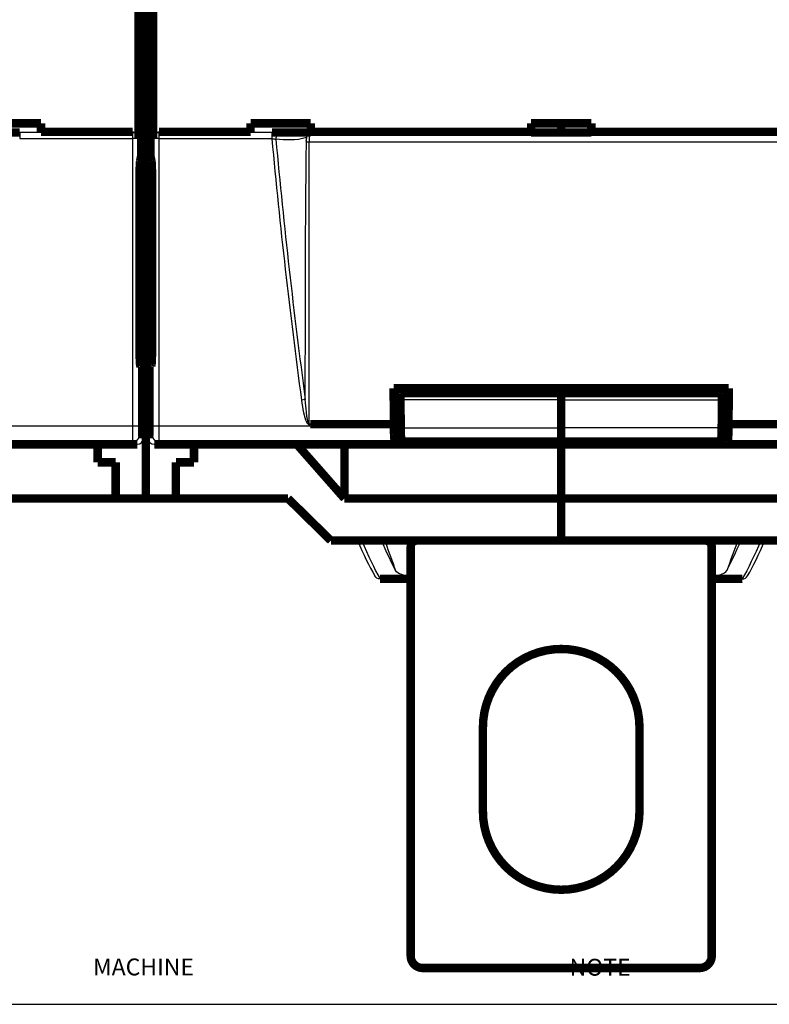
# Model space of a CAD drawing. Extents: x 10 to 593, y 7 to 405.
# Drawn here: x 319 to 381, y 15 to 97 of the extents above; entities that cross this region are included whole.
import ezdxf

# ---------------------------------------------------------------- set-up
doc = ezdxf.new("R2010")
doc.units = 0
doc.header["$MEASUREMENT"] = 0
doc.layers.get('0').update_dxf_attribs({"linetype": 'CONTINUOUS'})
doc.layers.add('1', color=7, linetype='CONTINUOUS')
doc.layers.add('3', color=7, linetype='CONTINUOUS')
doc.styles.get("Standard").update_dxf_attribs({"font": 'monotxt.shx'})
doc.dimstyles.new('DSTYLE1', dxfattribs={"dimtxt": 3, "dimasz": 3, "dimexe": 3, "dimexo": 0, "dimgap": 2, "dimtad": 1, "dimdec": 1, "dimrnd": 0.1, "dimzin": 3, "dimtxsty": 'STANDARD', "dimcen": 0.09, "dimazin": 3, "dimtp": 1, "dimtm": 1, "dimtfac": 1, "dimtdec": 4, "dimtofl": 0, "dimtmove": 0, "dimatfit": 3, "dimtolj": 1, "dimtzin": 0})

# ---------------------------------------------------------------- blocks, each defined once
blk = doc.blocks.new('A2_SHEET')
at = {"layer": '1', "color": 2, "linetype": 'CONTINUOUS'}
blk.add_line((10, 15.2), (583.00563, 15.2), dxfattribs=at)
blk = doc.blocks.new('_AH1')
at = {"color": 0, "linetype": 'CONTINUOUS'}
for p, q in [((-1, 0.166667), (0, 0)), ((-1, 0.166667), (-1, -0.166667)), ((0, 0), (-1, -0.166667)), ((0, 0), (-1, 0))]:
    blk.add_line(p, q, dxfattribs=at)
blk = doc.blocks.new('*D2')
at = {"layer": '3', "color": 1, "linetype": 'CONTINUOUS'}
for p, q in [((70.324086, 68.793184), (70.324086, 250.78369)), ((405.32409, 142.43502), (405.32409, 250.78369)), ((70.324086, 247.78369), (237.82409, 247.78369)), ((405.32409, 247.78369), (237.82409, 247.78369))]:
    blk.add_line(p, q, dxfattribs=at)
at = {"layer": '3', "color": 1, "xscale": 3, "yscale": 3, "zscale": 3, "rotation": 180}
blk.add_blockref('_AH1', (70.324086, 247.78369), dxfattribs=at)
at = {"layer": '3', "color": 1, "xscale": 3, "yscale": 3, "zscale": 3}
blk.add_blockref('_AH1', (405.32409, 247.78369), dxfattribs=at)
at = {"layer": '3', "color": 1, "linetype": 'CONTINUOUS'}
blk.add_text('335,0', height=3, rotation=360, dxfattribs=at).set_placement((230.32409, 249.78469))
blk = doc.blocks.new('TITL_TEXT')
at = {"layer": '1', "color": 2, "linetype": 'CONTINUOUS'}
for tag, p, height in [('NAME', (30.279021, 52.10194), 1.4), ('RAWMATERIAL', (104.35243, 51.960066), 1.4), ('WEIGHT', (164.31118, 51.969809), 1.4), ('TOLERANCES', (21.979557, 49.009199), 1.2), ('CONCERNING', (75.427577, 48.977242), 1.2), ('DESCRIPTION', (127.02504, 48.977526), 1.2), ('SCALE', (22.008212, 41.947167), 1.2), ('DEPARTMENT', (75.549331, 41.854656), 1.2), ('PAPERSIZE', (175.74005, 35.642858), 1.2), ('DISTRIBUTION', (152.23913, 35.494431), 1.2), ('DATE', (75.484735, 29.146017), 1.2), ('DRAWINGNO', (127.38227, 26.248866), 1.2), ('REV.', (192.01752, 26.242492), 1.2), ('WORKINGORDER', (-167.04262, 17.416293), 1.4), ('WORK', (-135.66534, 17.533852), 1.4), ('TOOL', (-90.283768, 17.511327), 1.4), ('MACHINE', (-57.559495, 17.543489), 1.4), ('NOTE', (-17.979079, 17.518527), 1.4), ('TCITEMNUMBER', (22.04048, 12.763116), 1.2), ('SUPERSEDEDBY', (126.98039, 13.098592), 1.2)]:
    blk.add_attdef(tag, p, '', height=height, dxfattribs=at)

msp = doc.modelspace()

# ---------------------------------------------------------------- linework, layer by layer
at = {"layer": '3', "color": 3, "linetype": 'CONTINUOUS'}
for p, q in [((318.85104, 87.607487), (318.85104, 87.110226)), ((328.20822, 87.607487), (318.85104, 87.607487)), ((328.22751, 87.665533), (328.20822, 87.607487)), ((328.20822, 87.607487), (328.20822, 87.110226)), ((330.43995, 87.607487), (330.42066, 87.665533)), ((330.43995, 87.110226), (330.43995, 87.607487)), ((339.79715, 87.607487), (330.43995, 87.607487)), ((339.79715, 87.607487), (339.79715, 87.110226)), ((318.85104, 87.110226), (328.20822, 87.110226)), ((328.70792, 87.110226), (328.20822, 87.110226)), ((328.20822, 87.110226), (328.20822, 63.209482)), ((328.72599, 87.164612), (328.70792, 87.110226)), ((328.70792, 87.110226), (328.70792, 63.209482)), ((329.94025, 87.110226), (329.92218, 87.164612)), ((330.43995, 87.110226), (329.94025, 87.110226)), ((329.94025, 63.209482), (329.94025, 87.110226)), ((330.43995, 63.209482), (330.43995, 87.110226)), ((330.43995, 87.110226), (339.79715, 87.110226)), ((342.89467, 87.367939), (342.89467, 86.832361)), ((342.57319, 65.432223), (342.2518, 65.388866)), ((363.82409, 65.408133), (350.4773, 65.408133)), ((363.82409, 65.408133), (377.17087, 65.408133)), ((328.20822, 63.209482), (308.71847, 63.209482)), ((328.70792, 63.209482), (328.20822, 63.209482)), ((330.43995, 63.209482), (329.94025, 63.209482)), ((349.92972, 63.209482), (330.43995, 63.209482)), ((350.49618, 63.080586), (363.82409, 63.080586)), ((377.152, 63.080586), (363.82409, 63.080586)), ((397.20822, 63.209482), (377.71847, 63.209482)), ((328.73537, 62.409604), (329.12409, 62.215304)), ((329.52409, 62.215304), (329.9128, 62.409604)), ((308.62915, 61.90968), (328.23567, 61.90968)), ((328.23567, 61.90968), (328.62409, 61.715533)), ((330.02409, 61.715533), (330.4125, 61.90968)), ((330.4125, 61.90968), (350.01903, 61.90968)), ((377.62915, 61.90968), (397.23567, 61.90968))]:
    msp.add_line(p, q, dxfattribs=at)
at = {"layer": '3', "color": 40, "linetype": 'CONTINUOUS', "const_width": 0.7}
for points in [[(329.32409, 68.793184), (329.32409, 194.83782)], [(328.94948, 85.715533), (328.94948, 177.71553)], [(329.69869, 177.71553), (329.69869, 85.715533)], [(328.72599, 100.26645), (328.72599, 87.164612)], [(329.92218, 87.164612), (329.92218, 100.26645)], [(320.62409, 88.376832), (315.62409, 88.376832)], [(320.62409, 87.665533), (320.62409, 88.376832)], [(343.02409, 88.376832), (338.02409, 88.376832)], [(338.02409, 88.376832), (338.02409, 87.665533)], [(343.02409, 87.665533), (343.02409, 88.376832)], [(361.32409, 88.376832), (361.32409, 87.665533)], [(366.32409, 88.376832), (361.32409, 88.376832)], [(363.82409, 87.612944), (363.82409, 88.376782)], [(366.32409, 87.665533), (366.32409, 88.376832)], [(315.62409, 87.61298), (318.85102, 87.61298)], [(320.62409, 87.61298), (320.62409, 87.665533)], [(320.62409, 87.665533), (328.22751, 87.665533)], [(330.42066, 87.665533), (338.02409, 87.665533)], [(338.02409, 87.665533), (338.02409, 87.61298)], [(339.79714, 87.61298), (343.02409, 87.61298)], [(343.02409, 87.61298), (343.02409, 87.665533)], [(343.02409, 87.665533), (361.32409, 87.665533)], [(361.32409, 87.665533), (361.32409, 87.61298)], [(361.32409, 87.61298), (366.32409, 87.61298)], [(366.32409, 87.61298), (366.32409, 87.665533)], [(366.32409, 87.665533), (384.62409, 87.665533)], [(328.85552, 85.265253), (328.94948, 85.715533)], [(329.69869, 85.715533), (329.79265, 85.265253)], [(328.79721, 70.258488), (328.79721, 83.292682)], [(329.85097, 83.292682), (329.85097, 70.258488)], [(329.32409, 68.793184), (328.81951, 68.793184)], [(329.32409, 68.443976), (328.83767, 68.443976)], [(329.32409, 68.443976), (329.32409, 68.793184)], [(329.82866, 68.793184), (329.32409, 68.793184)], [(329.32409, 63.315533), (329.32409, 68.443976)], [(329.32409, 68.443976), (329.8105, 68.443976)], [(329.12409, 68.129702), (328.86583, 68.258792)], [(329.12409, 62.215304), (329.12409, 68.129702)], [(329.78235, 68.258792), (329.52409, 68.129702)], [(329.52409, 68.129702), (329.52409, 62.215304)], [(377.74247, 66.370061), (349.90572, 66.370061)], [(350.51204, 65.96474), (363.82409, 65.96474)], [(350.59858, 65.96474), (350.59858, 66.370061)], [(363.82409, 66.370063), (363.82409, 65.96474)], [(363.82409, 65.96474), (363.82409, 65.96479)], [(377.13613, 65.96474), (363.82409, 65.96474)], [(363.82409, 65.96474), (363.82409, 65.408133)], [(377.04959, 65.96474), (377.04959, 66.370061)], [(377.13614, 65.96474), (377.13613, 65.96474)], [(363.82409, 65.408133), (363.82409, 63.080586)], [(350.49297, 63.470061), (350.03461, 63.470061)], [(377.1552, 63.470061), (377.61358, 63.470061)], [(329.12408, 63.315533), (329.32409, 63.315533)], [(329.32409, 57.215533), (329.32409, 63.315533)], [(329.32409, 63.315533), (329.52409, 63.315533)], [(342.9766, 63.382199), (349.92972, 63.382199)], [(349.92972, 63.382199), (349.92972, 63.209482)], [(363.82409, 63.080586), (363.82409, 61.933129)], [(377.71847, 63.209482), (377.71847, 63.382199)], [(377.71847, 63.382199), (384.67159, 63.382199)], [(350.01903, 61.90968), (350.52409, 61.783607)], [(350.52409, 62.287063), (350.52409, 61.783607)], [(350.58487, 61.933129), (363.82409, 61.933129)], [(351.07409, 61.811011), (350.58487, 61.933129)], [(351.07409, 61.811011), (358.32409, 61.811011)], [(359.32409, 61.919942), (363.82409, 61.919942)], [(377.0633, 61.933129), (363.82409, 61.933129)], [(363.82409, 61.933129), (363.82409, 61.919942)], [(368.32409, 61.919942), (363.82409, 61.919942)], [(376.57409, 61.811011), (369.32409, 61.811011)], [(376.57409, 61.811011), (377.0633, 61.933129)], [(377.12409, 62.287266), (377.12409, 61.783607)], [(377.12409, 61.783607), (377.62915, 61.90968)], [(261.02409, 61.715533), (328.62409, 61.715533)], [(325.32409, 60.215533), (325.32409, 61.715533)], [(330.02409, 61.715533), (397.62409, 61.715533)], [(333.32409, 61.715533), (333.32409, 60.215533)], [(345.82409, 57.215533), (341.8683, 61.715533)], [(345.82409, 61.715533), (345.82409, 57.215533)], [(350.52409, 61.783607), (377.12409, 61.783607)], [(363.82409, 61.715533), (363.82409, 57.215533)], [(326.82409, 60.215533), (325.32409, 60.215533)], [(326.82409, 57.215533), (326.82409, 60.215533)], [(331.82409, 60.215533), (331.82409, 57.215533)], [(333.32409, 60.215533), (331.82409, 60.215533)], [(326.82409, 57.215533), (317.51473, 57.215533)], [(329.32409, 57.215533), (326.82409, 57.215533)], [(331.82409, 57.215533), (329.32409, 57.215533)], [(341.13345, 57.215533), (331.82409, 57.215533)], [(341.13345, 57.215533), (344.69895, 53.715533)], [(363.82409, 57.215533), (345.82409, 57.215533)], [(381.82409, 57.215533), (363.82409, 57.215533)], [(363.82409, 57.215533), (363.82409, 53.715533)], [(344.69895, 53.715533), (363.82409, 53.715533)], [(363.82409, 53.715533), (382.94922, 53.715533)], [(351.32409, 53.215533), (351.32409, 19.215533)], [(376.32409, 19.215533), (376.32409, 53.215533)], [(348.78535, 50.533748), (351.32409, 50.533748)], [(378.86282, 50.533748), (376.32409, 50.533748)], [(357.32409, 31.215533), (357.32409, 38.215533)], [(370.32409, 38.215533), (370.32409, 31.215533)], [(375.32409, 18.215533), (352.32409, 18.215533)]]:
    msp.add_lwpolyline(points, dxfattribs=at)
at = {"layer": '3', "color": 3, "linetype": 'CONTINUOUS'}
for points in [[(328.70797, 87.110203), (328.70733, 87.133855, 0.012832988), (328.70549, 87.15782, 0.012182426), (328.70242, 87.182124, 0.011995398), (328.69812, 87.206663, 0.012494633), (328.69245, 87.231328, 0.012725926), (328.68546, 87.256018, 0.01287366), (328.67705, 87.280633, 0.012966771), (328.66728, 87.305066, 0.013164812), (328.65607, 87.329191, 0.013265265), (328.6435, 87.352907, 0.01340029), (328.62954, 87.376078, 0.013463053), (328.61427, 87.398612, 0.013551601), (328.59768, 87.420367, 0.013596597), (328.5799, 87.44127, 0.013657815), (328.56093, 87.461181, 0.013640217), (328.54093, 87.48005, 0.013569923), (328.51993, 87.497747, 0.013636541), (328.49806, 87.514252, 0.013795125), (328.47537, 87.529451, 0.013438876), (328.45214, 87.543345, 0.012624105), (328.4285, 87.55584, 0.013574751), (328.40406, 87.566999, 0.015597289), (328.37876, 87.576763, 0.012272023), (328.35478, 87.585087, 0.005342003), (328.33294, 87.591887, 0.016054779), (328.30519, 87.597679, 0.026856723), (328.26307, 87.602887, 0.013762157), (328.20827, 87.607473, 0.007566512)], [(330.4399, 87.607473), (330.41614, 87.606838, 0.012712028), (330.39206, 87.605015, 0.012068977), (330.36764, 87.601964, 0.011886117), (330.34298, 87.597679, 0.012384333), (330.3182, 87.592046, 0.012618604), (330.29339, 87.585087, 0.012771134), (330.26866, 87.576723, 0.012871027), (330.24412, 87.566999, 0.013076058), (330.21988, 87.55585, 0.013185842), (330.19605, 87.543345, 0.01333074), (330.17277, 87.529448, 0.013405289), (330.15013, 87.514252, 0.013505895), (330.12827, 87.497749, 0.013564388), (330.10727, 87.48005, 0.013639059), (330.08726, 87.461178, 0.01363593), (330.06831, 87.44127, 0.013579456), (330.05053, 87.420379, 0.013660463), (330.03395, 87.398612, 0.013833111), (330.01868, 87.37603, 0.013489425), (330.00472, 87.352907, 0.012682678), (329.99217, 87.329381, 0.013649318), (329.98096, 87.305066, 0.015696443), (329.97115, 87.279885, 0.012360002), (329.96278, 87.256018, 0.005382531), (329.95595, 87.234279, 0.016182311), (329.95014, 87.206663, 0.02709284), (329.9449, 87.164745, 0.013890022), (329.9403, 87.110203, 0.007637916)], [(340.44751, 87.58265), (340.43236, 87.580224, 0.019067343), (340.41702, 87.576612, 0.017699279), (340.40146, 87.57177, 0.016938864), (340.38576, 87.565702, 0.01706524), (340.36998, 87.558307, 0.01671337), (340.35419, 87.549614, 0.016227391), (340.33844, 87.539555, 0.015618925), (340.3228, 87.52818, 0.015147731), (340.30736, 87.515437, 0.014534529), (340.29218, 87.501401, 0.014000887), (340.27733, 87.486044, 0.01339014), (340.26288, 87.469465, 0.012865355), (340.24892, 87.451665, 0.012314507), (340.23549, 87.432757, 0.011844309), (340.22268, 87.41277, 0.011331061), (340.21052, 87.391842, 0.010845917), (340.19909, 87.370032, 0.010500144), (340.18841, 87.347443, 0.010276032), (340.17854, 87.324141, 0.009699186), (340.16949, 87.300394, 0.008877626), (340.16132, 87.27634, 0.009328004), (340.15399, 87.251591, 0.010488736), (340.14752, 87.226071, 0.008087487), (340.14198, 87.20194, 0.003473177), (340.13743, 87.180009, 0.010422219), (340.13344, 87.152305, 0.017185918), (340.12966, 87.110447, 0.008753626), (340.12612, 87.056099, 0.004810981)], [(342.89464, 87.367957), (342.8796, 87.365925, 0.005681), (342.8646, 87.363559, 0.005557481), (342.84962, 87.360846, 0.005657854), (342.83473, 87.357792, 0.006107062), (342.82003, 87.354376, 0.006497137), (342.80557, 87.350612, 0.006889752), (342.79143, 87.346489, 0.007330699), (342.77766, 87.342024, 0.007888108), (342.76437, 87.337212, 0.008499677), (342.75159, 87.332077, 0.00921141), (342.73943, 87.326622, 0.010023928), (342.72791, 87.320876, 0.010958708), (342.71714, 87.314849, 0.012061248), (342.70713, 87.308575, 0.013315922), (342.69797, 87.30207, 0.014755392), (342.68966, 87.295373, 0.0162781), (342.68228, 87.288507, 0.018272978), (342.67581, 87.281501, 0.020601416), (342.67033, 87.27438, 0.022422788), (342.66577, 87.267214, 0.023190717), (342.66217, 87.260048, 0.027309881), (342.65957, 87.252771, 0.034131003), (342.65801, 87.245369, 0.028570125), (342.65712, 87.238422, 0.012662231), (342.65681, 87.232152, 0.038700268), (342.65822, 87.224393, 0.063236549), (342.66265, 87.212875, 0.029658807), (342.66982, 87.198046, 0.01535533)], [(328.73532, 62.409635), (328.73476, 62.385819, -0.012790164), (328.733, 62.361686, -0.012143617), (328.73, 62.337211, -0.011961387), (328.72575, 62.312498, -0.0124666), (328.72015, 62.287656, -0.012704716), (328.71321, 62.262789, -0.01285973), (328.70485, 62.237998, -0.012960841), (328.69512, 62.213391, -0.013167537), (328.68396, 62.189095, -0.013277114), (328.67142, 62.165212, -0.013421531), (328.65748, 62.14188, -0.013493921), (328.64222, 62.119193, -0.013592048), (328.62564, 62.097292, -0.013646614), (328.60786, 62.076254, -0.013716969), (328.58889, 62.056218, -0.01370812), (328.56887, 62.037235, -0.013645397), (328.54786, 62.019438, -0.013719875), (328.52597, 62.002847, -0.013885842), (328.50325, 61.987575, -0.013533572), (328.47998, 61.973622, -0.01271789), (328.45631, 61.961082, -0.013678647), (328.43184, 61.949893, -0.015718782), (328.4065, 61.940114, -0.012371693), (328.38247, 61.931785, -0.005389704), (328.36059, 61.924989, -0.016182609), (328.3328, 61.919226, -0.027066845), (328.29061, 61.914095, -0.013869526), (328.23572, 61.90963, -0.00762549)], [(330.41255, 61.90963), (330.38874, 61.910201, -0.012803573), (330.36462, 61.911969, -0.012156215), (330.34015, 61.914975, -0.011973546), (330.31545, 61.919226, -0.012478898), (330.29062, 61.924837, -0.012716709), (330.26577, 61.931785, -0.012871212), (330.24099, 61.940152, -0.012971591), (330.21639, 61.949893, -0.013177529), (330.19211, 61.961072, -0.013286085), (330.16824, 61.973621, -0.013429417), (330.14492, 61.987578, -0.013500506), (330.12224, 62.002847, -0.013597298), (330.10036, 62.019437, -0.013650364), (330.07933, 62.037235, -0.013719223), (330.05931, 62.056221, -0.01370876), (330.04034, 62.076254, -0.013644493), (330.02255, 62.09728, -0.013717363), (330.00597, 62.119193, -0.013881758), (329.99071, 62.141929, -0.013528077), (329.97676, 62.165212, -0.012711486), (329.96423, 62.188904, -0.013670464), (329.95305, 62.213391, -0.01570787), (329.94328, 62.238751, -0.01236199), (329.93496, 62.262789, -0.005385227), (329.92817, 62.284685, -0.016168527), (329.92242, 62.312498, -0.027040739), (329.9173, 62.354711, -0.013855376), (329.91284, 62.409635, -0.007617585)]]:
    msp.add_lwpolyline(points, format="xyb", dxfattribs=at)
at = {"layer": '3', "color": 40, "linetype": 'CONTINUOUS', "const_width": 0.7}
for points in [[(328.79723, 83.292634), (328.79731, 83.39106, -0.00043814), (328.79757, 83.489687, -0.000434109), (328.798, 83.588585, -0.00043488), (328.7986, 83.687342, -0.000448022), (328.79938, 83.785456, -0.00046065), (328.80033, 83.882589, -0.000472646), (328.80145, 83.978339, -0.000487845), (328.80274, 84.072399, -0.000506307), (328.8042, 84.164323, -0.000528666), (328.80581, 84.253869, -0.00055282), (328.80757, 84.34061, -0.00058305), (328.80946, 84.424376, -0.000615351), (328.81149, 84.504766, -0.00065702), (328.81364, 84.581695, -0.000701715), (328.81591, 84.654807, -0.000757376), (328.81826, 84.724092, -0.000813941), (328.82071, 84.789248, -0.000897623), (328.82323, 84.850371, -0.000997671), (328.82582, 84.90723, -0.001091467), (328.82845, 84.959882, -0.001149203), (328.83111, 85.008117, -0.001399387), (328.83384, 85.052488, -0.001862679), (328.83665, 85.092992, -0.001776411), (328.83931, 85.128505, -0.00090215), (328.84172, 85.158483, -0.00289474), (328.84478, 85.188625, -0.007097555), (328.84943, 85.224561, -0.005694284), (328.85549, 85.2653, -0.004110546)], [(329.79268, 85.2653), (329.79531, 85.251235, -0.010560517), (329.79798, 85.233829, -0.006781032), (329.80067, 85.212968, -0.004883445), (329.80339, 85.188625, -0.003937109), (329.80612, 85.160461, -0.003139632), (329.80886, 85.128505, -0.002580051), (329.8116, 85.092491, -0.002137062), (329.81433, 85.052488, -0.001835633), (329.81704, 85.008245, -0.001574363), (329.81972, 84.959882, -0.00138607), (329.82235, 84.907197, -0.001217849), (329.82494, 84.850371, -0.001094178), (329.82746, 84.789259, -0.000981867), (329.82991, 84.724092, -0.000898585), (329.83227, 84.654792, -0.000817263), (329.83453, 84.581695, -0.000752943), (329.83668, 84.504817, -0.0007025), (329.83871, 84.424376, -0.000670609), (329.8406, 84.340411, -0.000610943), (329.84236, 84.253869, -0.000543794), (329.84397, 84.165107, -0.000566853), (329.84543, 84.072399, -0.000637186), (329.84672, 83.975244, -0.000467672), (329.84784, 83.882589, -0.000173476), (329.84877, 83.797669, -0.000618961), (329.84957, 83.687342, -0.00100817), (329.8503, 83.516668, -0.000487316), (329.85094, 83.292634, -0.000257388)], [(328.86582, 68.258837), (328.86215, 68.263428, -0.15914111), (328.85845, 68.273701, -0.044737129), (328.85474, 68.289875, -0.019452362), (328.85103, 68.311823, -0.011282468), (328.84733, 68.339898, -0.007155484), (328.84367, 68.373847, -0.004999292), (328.84006, 68.413858, -0.00365546), (328.83653, 68.459572, -0.002840504), (328.83308, 68.511072, -0.002254398), (328.82973, 68.567904, -0.00185492), (328.82651, 68.630022, -0.001548434), (328.82341, 68.696895, -0.001325015), (328.82047, 68.768362, -0.001147524), (328.81768, 68.843856, -0.001011213), (328.81506, 68.923121, -0.000897874), (328.81262, 69.005539, -0.000804395), (328.81036, 69.090768, -0.000735218), (328.80828, 69.17836, -0.000681643), (328.80639, 69.267977, -0.000617221), (328.80469, 69.358625, -0.000545355), (328.80318, 69.449743, -0.000550394), (328.80185, 69.542751, -0.000592244), (328.8007, 69.637902, -0.000450574), (328.79973, 69.72744, -0.00020267), (328.79895, 69.808449, -0.00055105), (328.79829, 69.909805, -0.000874255), (328.79772, 70.061806, -0.000444077), (328.79723, 70.258453, -0.000247004)], [(329.85094, 70.258453), (329.85088, 70.173775, -0.000408042), (329.85069, 70.087442, -0.000381271), (329.85035, 69.999348, -0.000377597), (329.84987, 69.909805, -0.000403014), (329.84924, 69.819059, -0.000420001), (329.84844, 69.72744, -0.000436983), (329.84747, 69.635214, -0.000454652), (329.84632, 69.542751, -0.000480702), (329.845, 69.450424, -0.000506666), (329.84348, 69.358625, -0.00053998), (329.84178, 69.267804, -0.000575594), (329.83989, 69.17836, -0.000620418), (329.83781, 69.090812, -0.000671546), (329.83555, 69.005539, -0.000735378), (329.83311, 68.923109, -0.000807674), (329.83049, 68.843856, -0.000892935), (329.8277, 68.768368, -0.001011128), (329.82476, 68.696895, -0.001170843), (329.82166, 68.630006, -0.001321366), (329.81844, 68.567904, -0.001444564), (329.81512, 68.511132, -0.001871774), (329.81164, 68.459572, -0.002732818), (329.80799, 68.413621, -0.002773539), (329.8045, 68.373847, -0.001319912), (329.8013, 68.340834, -0.005286322), (329.79714, 68.311823, -0.01792041), (329.79074, 68.284395, -0.022454001), (329.78235, 68.258837, -0.022618065)], [(349.90576, 66.370063), (349.90654, 66.270358, 0.00000304), (349.90732, 66.17066, 0.000003041), (349.90811, 66.070969, 0.000003041), (349.90889, 65.971287, 0.000003041), (349.90968, 65.871612, 0.000003041), (349.91046, 65.771944, 0.000003041), (349.91125, 65.672284, 0.000003041), (349.91204, 65.572631, 0.00000304), (349.91283, 65.472986, 0.00000304), (349.91362, 65.373348, 0.000003041), (349.91441, 65.273718, 0.00000304), (349.9152, 65.174096, 0.000003039), (349.916, 65.074485, 0.000003041), (349.91679, 64.974874, 0.000003046), (349.91759, 64.875261, 0.000003038), (349.91839, 64.775682, 0.00000302), (349.91918, 64.676149, 0.000003046), (349.91998, 64.576521, 0.000003107), (349.92079, 64.47675, 0.000003019), (349.92159, 64.377389, 0.000002819), (349.92238, 64.27863, 0.000003111), (349.9232, 64.178288, 0.000003708), (349.92403, 64.075612, 0.000002815), (349.92481, 63.979218, 0.000000968), (349.92552, 63.892076, 0.00000397), (349.92643, 63.780178, 0.00000683), (349.92783, 63.607852, 0.000003341), (349.92967, 63.382189, 0.000001771)], [(350.4773, 65.408148), (350.47715, 65.43184, -0.000925094), (350.47708, 65.456116, -0.000856355), (350.47709, 65.481012, -0.000839597), (350.4772, 65.506421, -0.000889245), (350.4774, 65.532263, -0.000919475), (350.47769, 65.558422, -0.000949409), (350.4781, 65.584809, -0.000980913), (350.47861, 65.611295, -0.00103058), (350.47924, 65.637752, -0.001080313), (350.47997, 65.664046, -0.001145063), (350.48083, 65.690026, -0.001215682), (350.48179, 65.715558, -0.001304704), (350.48288, 65.740471, -0.001408573), (350.48407, 65.764642, -0.001537024), (350.48536, 65.787892, -0.001687067), (350.48676, 65.81012, -0.001862306), (350.48825, 65.831147, -0.002108607), (350.48983, 65.850908, -0.002434917), (350.4915, 65.869238, -0.00276156), (350.49322, 65.8861, -0.003037082), (350.49499, 65.90135, -0.003923266), (350.49684, 65.915032, -0.005680864), (350.49878, 65.927048, -0.005892804), (350.50062, 65.937323, -0.00305688), (350.50231, 65.945737, -0.011201278), (350.50447, 65.952885, -0.037740132), (350.50776, 65.95925, -0.047194271), (350.51205, 65.96479, -0.045659734)], [(377.1709, 65.408148), (377.17105, 65.43184, 0.000924567), (377.17111, 65.456116, 0.000855869), (377.1711, 65.481012, 0.000839121), (377.171, 65.506422, 0.000888741), (377.1708, 65.532264, 0.000918955), (377.1705, 65.558423, 0.000948872), (377.17009, 65.58481, 0.000980358), (377.16958, 65.611296, 0.001029998), (377.16895, 65.637753, 0.001079704), (377.16821, 65.664047, 0.001144417), (377.16736, 65.690027, 0.001214998), (377.16639, 65.715559, 0.00130397), (377.16531, 65.740472, 0.001407782), (377.16412, 65.764643, 0.001536162), (377.16282, 65.787893, 0.001686122), (377.16143, 65.810121, 0.001861265), (377.15993, 65.831148, 0.00210743), (377.15835, 65.850909, 0.002433562), (377.15669, 65.869239, 0.002760029), (377.15497, 65.886101, 0.003035404), (377.1532, 65.90135, 0.003921111), (377.15134, 65.915032, 0.00567777), (377.14941, 65.927049, 0.005889638), (377.14757, 65.937323, 0.003055253), (377.14588, 65.945737, 0.011195413), (377.14372, 65.952885, 0.037722147), (377.14043, 65.95925, 0.047178197), (377.13614, 65.96479, 0.045652397)], [(377.71852, 63.382189), (377.71934, 63.481675, 0.000002965), (377.72015, 63.581168, 0.000002964), (377.72096, 63.680669, 0.000002964), (377.72177, 63.780178, 0.000002964), (377.72258, 63.879694, 0.000002964), (377.72339, 63.979218, 0.000002965), (377.72419, 64.078749, 0.000002965), (377.725, 64.178288, 0.000002964), (377.7258, 64.277835, 0.000002965), (377.7266, 64.377389, 0.000002965), (377.72741, 64.476952, 0.000002965), (377.72821, 64.576521, 0.000002963), (377.72901, 64.676094, 0.000002965), (377.72981, 64.775682, 0.000002971), (377.7306, 64.875287, 0.000002963), (377.7314, 64.974874, 0.000002945), (377.7322, 65.07443, 0.000002971), (377.73299, 65.174096, 0.000003031), (377.73378, 65.273921, 0.000002945), (377.73458, 65.373348, 0.00000275), (377.73536, 65.472189, 0.000003035), (377.73616, 65.572631, 0.000003618), (377.73697, 65.675428, 0.000002746), (377.73773, 65.771944, 0.000000942), (377.73842, 65.859203, 0.000003874), (377.7393, 65.971287, 0.000006666), (377.74066, 66.143942, 0.000003259), (377.74243, 66.370063, 0.000001727)], [(350.49614, 63.080565), (350.49551, 63.158164, -0.000002088), (350.49487, 63.235762, -0.000002088), (350.49423, 63.31336, -0.000002088), (350.4936, 63.390956, -0.000002088), (350.49296, 63.468552, -0.000002088), (350.49233, 63.546147, -0.000002088), (350.49169, 63.62374, -0.000002088), (350.49106, 63.701333, -0.000002087), (350.49043, 63.778925, -0.000002087), (350.4898, 63.856517, -0.000002088), (350.48917, 63.934108, -0.000002087), (350.48853, 64.011696, -0.000002086), (350.48791, 64.089282, -0.000002087), (350.48728, 64.166872, -0.000002091), (350.48665, 64.244469, -0.000002085), (350.48602, 64.322045, -0.000002073), (350.48539, 64.39959, -0.00000209), (350.48477, 64.477213, -0.000002133), (350.48414, 64.554953, -0.000002072), (350.48351, 64.632378, -0.000001935), (350.4829, 64.70934, -0.000002135), (350.48227, 64.78754, -0.000002545), (350.48162, 64.867565, -0.000001932), (350.48102, 64.942697, -0.000000664), (350.48048, 65.010621, -0.000002724), (350.47978, 65.097851, -0.000004686), (350.4787, 65.232204, -0.000002291), (350.4773, 65.408148, -0.000001214)], [(377.15195, 63.080565), (377.15259, 63.158164, 0.0000025), (377.15324, 63.235763, 0.0000025), (377.15388, 63.313361, 0.0000025), (377.15452, 63.390958, 0.0000025), (377.15516, 63.468554, 0.0000025), (377.1558, 63.546149, 0.0000025), (377.15643, 63.623743, 0.0000025), (377.15707, 63.701336, 0.000002499), (377.15771, 63.778928, 0.000002499), (377.15834, 63.85652, 0.0000025), (377.15898, 63.934111, 0.000002499), (377.15961, 64.011699, 0.000002498), (377.16025, 64.089285, 0.000002499), (377.16088, 64.166876, 0.000002503), (377.16151, 64.244472, 0.000002497), (377.16214, 64.322048, 0.000002482), (377.16277, 64.399593, 0.000002503), (377.1634, 64.477217, 0.000002554), (377.16403, 64.554956, 0.000002481), (377.16466, 64.632381, 0.000002317), (377.16528, 64.709342, 0.000002556), (377.16591, 64.787542, 0.000003047), (377.16656, 64.867568, 0.000002313), (377.16716, 64.942699, 0.000000795), (377.16771, 65.010622, 0.000003262), (377.16841, 65.097853, 0.000005611), (377.16949, 65.232204, 0.000002744), (377.1709, 65.408148, 0.000001454)], [(349.92967, 63.209441), (349.9298, 63.140993, 0.000958009), (349.93019, 63.072153, 0.000937166), (349.93084, 63.002858, 0.000936958), (349.93176, 62.933453, 0.000977571), (349.93295, 62.864341, 0.001013347), (349.93441, 62.795824, 0.00104803), (349.93615, 62.728238, 0.001090595), (349.93815, 62.661868, 0.00114489), (349.94041, 62.597097, 0.001209013), (349.94292, 62.53416, 0.001281487), (349.94568, 62.473431, 0.001371175), (349.94865, 62.415081, 0.001471613), (349.95183, 62.359465, 0.001600581), (349.9552, 62.306679, 0.001745336), (349.95874, 62.257033, 0.001929107), (349.96244, 62.210546, 0.002128269), (349.96626, 62.167476, 0.002419335), (349.97019, 62.127758, 0.002780326), (349.97422, 62.091585, 0.003169246), (349.97831, 62.058848, 0.00348734), (349.98241, 62.029689, 0.004463506), (349.98661, 62.003843, 0.006329275), (349.99091, 61.981362, 0.006597992), (349.99496, 61.962319, 0.003632238), (349.99862, 61.946845, 0.012125342), (350.00322, 61.933496, 0.037776841), (350.01011, 61.921044, 0.042545219), (350.01904, 61.90963, 0.038396044)], [(350.5849, 61.933136), (350.58125, 61.935063, -0.12297691), (350.57754, 61.939246, -0.065468538), (350.57376, 61.945758, -0.037045076), (350.56994, 61.954634, -0.024446521), (350.56607, 61.966126, -0.01647021), (350.56218, 61.980226, -0.011898203), (350.55827, 61.997131, -0.008848243), (350.55435, 62.016805, -0.006976445), (350.55044, 62.039436, -0.005555793), (350.54655, 62.06495, -0.004601753), (350.54271, 62.093501, -0.003830717), (350.53891, 62.12497, -0.003287637), (350.53519, 62.15947, -0.002830916), (350.53155, 62.196847, -0.002498909), (350.52802, 62.237166, -0.002199901), (350.52461, 62.280199, -0.001968961), (350.52133, 62.325948, -0.001788004), (350.5182, 62.374258, -0.00166377), (350.51523, 62.42511, -0.001483365), (350.51244, 62.477883, -0.001296384), (350.50985, 62.532354, -0.00132182), (350.50745, 62.589601, -0.001449994), (350.50523, 62.649944, -0.001051424), (350.50328, 62.70767, -0.000399787), (350.50162, 62.760722, -0.001350869), (350.5, 62.830176, -0.002137357), (350.49816, 62.938276, -0.00101868), (350.49614, 63.080565, -0.000536672)], [(377.0633, 61.933136), (377.06695, 61.935063, 0.12300187), (377.07066, 61.939246, 0.065471161), (377.07443, 61.945758, 0.037042632), (377.07825, 61.954634, 0.024443486), (377.08211, 61.966126, 0.016467563), (377.08601, 61.980226, 0.01189603), (377.08992, 61.997131, 0.008846492), (377.09383, 62.016806, 0.006974993), (377.09774, 62.039437, 0.005554593), (377.10162, 62.064951, 0.004600733), (377.10547, 62.093501, 0.00382985), (377.10926, 62.12497, 0.003286881), (377.11298, 62.159471, 0.002830257), (377.11661, 62.196848, 0.002498322), (377.12014, 62.237166, 0.002199379), (377.12355, 62.2802, 0.001968491), (377.12682, 62.325949, 0.001787575), (377.12995, 62.374259, 0.001663368), (377.13291, 62.425111, 0.001483006), (377.1357, 62.477884, 0.001296069), (377.13828, 62.532354, 0.001321498), (377.14068, 62.589602, 0.001449639), (377.14289, 62.649945, 0.001051166), (377.14484, 62.707671, 0.000399689), (377.1465, 62.760723, 0.001350536), (377.14811, 62.830177, 0.002136829), (377.14995, 62.938276, 0.001018429), (377.15195, 63.080565, 0.00053654)], [(377.62916, 61.90963), (377.63301, 61.911713, 0.13004639), (377.63692, 61.916335, 0.065916485), (377.64092, 61.923576, 0.036420855), (377.64498, 61.933496, 0.023884167), (377.64909, 61.946408, 0.015982092), (377.65324, 61.962319, 0.01150232), (377.6574, 61.981473, 0.008528406), (377.66158, 62.003843, 0.006723065), (377.66575, 62.029661, 0.00534901), (377.66989, 62.058848, 0.004434394), (377.67398, 62.091593, 0.00369218), (377.678, 62.127758, 0.003174395), (377.68193, 62.167472, 0.002736578), (377.68576, 62.210546, 0.002421524), (377.68945, 62.257042, 0.002136381), (377.69299, 62.306679, 0.001918328), (377.69636, 62.35943, 0.001746935), (377.69955, 62.415081, 0.001631135), (377.70252, 62.473569, 0.001461122), (377.70527, 62.53416, 0.001284107), (377.70778, 62.596551, 0.001312787), (377.71004, 62.661868, 0.001444791), (377.71205, 62.730392, 0.001059826), (377.71378, 62.795824, 0.000415044), (377.71521, 62.85584, 0.001362797), (377.71644, 62.933453, 0.002185032), (377.71754, 63.052938, 0.001063688), (377.71852, 63.209441, 0.000566714)], [(358.3863, 61.860288), (358.39016, 61.860297, 0.001950964), (358.39403, 61.860335, 0.001935818), (358.39791, 61.860405, 0.001932255), (358.4018, 61.860504, 0.001943091), (358.40569, 61.860634, 0.001948346), (358.4096, 61.860795, 0.00195237), (358.41351, 61.860987, 0.001955225), (358.41743, 61.86121, 0.001960764), (358.42135, 61.861466, 0.001964282), (358.42529, 61.861752, 0.001969644), (358.42923, 61.862071, 0.001972402), (358.43317, 61.862421, 0.001976397), (358.43712, 61.862804, 0.001981005), (358.44108, 61.863219, 0.001989595), (358.44504, 61.863667, 0.001987483), (358.449, 61.864146, 0.00197969), (358.45297, 61.864659, 0.002000426), (358.45694, 61.865205, 0.002046884), (358.46092, 61.865787, 0.001989912), (358.46489, 61.866397, 0.001859123), (358.46884, 61.867035, 0.002059795), (358.47286, 61.867722, 0.002467493), (358.47697, 61.868464, 0.001866517), (358.48083, 61.869181, 0.000623169), (358.48432, 61.869845, 0.002654856), (358.4888, 61.870775, 0.004582675), (358.4957, 61.872306, 0.002230781), (358.50474, 61.874371, 0.001176487)], [(369.26342, 61.859883), (369.2595, 61.859894, -0.001969668), (369.25558, 61.859936, -0.001954235), (369.25165, 61.860009, -0.001950682), (369.24772, 61.860113, -0.001961897), (369.24377, 61.860249, -0.001967394), (369.23981, 61.860416, -0.001971625), (369.23585, 61.860615, -0.001974663), (369.23188, 61.860846, -0.001980453), (369.2279, 61.86111, -0.001984173), (369.22392, 61.861405, -0.001989779), (369.21993, 61.861734, -0.001992731), (369.21593, 61.862095, -0.001996957), (369.21193, 61.862489, -0.002001782), (369.20793, 61.862916, -0.002010654), (369.20391, 61.863377, -0.002008687), (369.1999, 61.86387, -0.002000993), (369.19588, 61.864398, -0.002022131), (369.19186, 61.864959, -0.002069303), (369.18782, 61.865557, -0.002011858), (369.1838, 61.866183, -0.001879759), (369.1798, 61.866839, -0.002082888), (369.17574, 61.867544, -0.00249549), (369.17158, 61.868307, -0.001887766), (369.16767, 61.869043, -0.000630085), (369.16413, 61.869725, -0.002685551), (369.15959, 61.87068, -0.004636451), (369.15261, 61.872252, -0.00225711), (369.14346, 61.874371, -0.001190367)], [(351.82409, 53.715533, 0.41421356), (351.32409, 53.215533)], [(376.32409, 53.215533, 0.41421356), (375.82409, 53.715533)], [(348.77394, 50.533724), (348.77432, 50.533715, 0.00038167), (348.77471, 50.533707, 0.000382369), (348.77509, 50.533699, 0.000382849), (348.77548, 50.533693, 0.000383032), (348.77586, 50.533686, 0.000383342), (348.77625, 50.533681, 0.000383658), (348.77663, 50.533676, 0.000384001), (348.77702, 50.533671, 0.000384262), (348.7774, 50.533667, 0.00038462), (348.77778, 50.533664, 0.000384958), (348.77817, 50.533661, 0.000385218), (348.77855, 50.533659, 0.0003853), (348.77893, 50.533658, 0.000385906), (348.77931, 50.533657, 0.000386868), (348.77969, 50.533657, 0.000386242), (348.78008, 50.533657, 0.000384168), (348.78046, 50.533658, 0.000387809), (348.78084, 50.533659, 0.000395916), (348.78122, 50.533662, 0.000385046), (348.7816, 50.533664, 0.000359861), (348.78198, 50.533667, 0.000397341), (348.78236, 50.533671, 0.000473803), (348.78275, 50.533676, 0.00036027), (348.78312, 50.533681, 0.00012431), (348.78345, 50.533686, 0.000508079), (348.78387, 50.533693, 0.000875517), (348.78453, 50.533706, 0.000429101), (348.78539, 50.533724, 0.00022773)], [(378.87426, 50.533724), (378.87387, 50.533715, -0.000378854), (378.87348, 50.533707, -0.000379737), (378.8731, 50.533699, -0.00038041), (378.87271, 50.533693, -0.000380782), (378.87233, 50.533686, -0.000381288), (378.87194, 50.533681, -0.000381793), (378.87156, 50.533676, -0.000382334), (378.87117, 50.533671, -0.000382785), (378.87079, 50.533667, -0.000383342), (378.8704, 50.533664, -0.000383871), (378.87002, 50.533661, -0.000384332), (378.86964, 50.533659, -0.000384606), (378.86925, 50.533658, -0.000385413), (378.86887, 50.533657, -0.000386569), (378.86849, 50.533657, -0.000386147), (378.86811, 50.533657, -0.000384267), (378.86773, 50.533658, -0.000388112), (378.86735, 50.533659, -0.000396428), (378.86697, 50.533662, -0.000385751), (378.86659, 50.533664, -0.000360695), (378.86621, 50.533667, -0.000398463), (378.86583, 50.533671, -0.000475412), (378.86544, 50.533676, -0.000361712), (378.86507, 50.533681, -0.000124846), (378.86474, 50.533686, -0.000510421), (378.86432, 50.533693, -0.000880444), (378.86366, 50.533706, -0.000431903), (378.86281, 50.533724, -0.000229311)], [(370.32409, 38.215533, 1), (357.32409, 38.215533)], [(357.32409, 31.215533, 1), (370.32409, 31.215533)], [(351.32409, 19.215533, 0.41421356), (352.32409, 18.215533)], [(375.32409, 18.215533, 0.41421356), (376.32409, 19.215533)]]:
    msp.add_lwpolyline(points, format="xyb", dxfattribs=at)
at = {"layer": '3', "color": 40, "linetype": 'CONTINUOUS'}
for points in [[(328.726, 87.164611), (328.72599, 87.436481), (328.49931, 87.665533), (328.22752, 87.665528)], [(330.42065, 87.665528), (330.14887, 87.665533), (329.92218, 87.436481), (329.92217, 87.164611)], [(350.01127, 66.370061), (350.01888, 65.403117), (350.02666, 64.436447), (350.03464, 63.470032)], [(377.61356, 63.470032), (377.62153, 64.436447), (377.62931, 65.403117), (377.63692, 66.370061)], [(342.97661, 63.382189), (342.94758, 63.382199), (342.92297, 63.407703), (342.89454, 63.411267)], [(328.62408, 61.715504), (328.89613, 61.715533), (329.12409, 61.943299), (329.12408, 62.215307)], [(329.52409, 62.215307), (329.52409, 61.943299), (329.75204, 61.715533), (330.02409, 61.715504)], [(359.15845, 61.918647), (359.20163, 61.919393), (359.25163, 61.919863), (359.3241, 61.919863)], [(369.32411, 61.828474), (369.32409, 61.838957), (369.30578, 61.84944), (369.26342, 61.859883)], [(346.90811, 53.715533), (347.40129, 52.572145), (347.87878, 51.595481), (348.34222, 50.789045)], [(350.06493, 51.230084), (349.69145, 51.944251), (349.30562, 52.77397), (348.90803, 53.715533)], [(377.58326, 51.230084), (377.95672, 51.944251), (378.34256, 52.77397), (378.74014, 53.715533)], [(379.30506, 50.787424), (379.76892, 51.594322), (380.24661, 52.571441), (380.74005, 53.715533)], [(348.77394, 50.533724), (348.59594, 50.533847), (348.42841, 50.637338), (348.34222, 50.789045)], [(378.87426, 50.533724), (379.04963, 50.532202), (379.21763, 50.636417), (379.30506, 50.787424)]]:
    msp.add_open_spline(points, degree=3, dxfattribs=at)
at = {"layer": '3', "color": 3, "linetype": 'CONTINUOUS'}
for points in [[(340.44751, 87.58265), (340.26736, 87.598472), (340.03241, 87.607487), (339.79714, 87.607473)], [(342.89464, 87.367957), (342.07896, 87.439513), (341.26325, 87.511087), (340.44751, 87.58265)], [(339.79714, 87.110203), (339.91575, 87.099605), (340.0346, 87.080002), (340.12612, 87.056099)], [(339.79714, 87.110203), (340.45784, 79.853166), (341.27757, 72.610518), (342.25178, 65.388897)], [(342.66982, 87.198046), (341.75757, 86.912913), (340.94186, 86.9845), (340.12612, 87.056099)], [(340.12612, 87.056099), (340.78552, 79.831667), (341.6027, 72.621547), (342.57316, 65.432261)], [(342.57316, 65.432261), (342.57317, 72.555228), (342.57326, 79.693379), (342.66982, 87.198046)], [(384.75355, 87.367957), (370.80057, 87.367939), (356.84762, 87.367939), (342.89464, 87.367957)], [(342.89464, 86.832389), (356.84762, 86.832361), (370.80057, 86.832361), (384.75355, 86.832389)], [(347.24995, 53.715533), (347.78321, 52.450969), (348.29545, 51.387592), (348.78539, 50.533724)], [(380.39822, 53.715533), (379.86497, 52.450969), (379.35273, 51.387593), (378.86281, 50.533724)]]:
    msp.add_open_spline(points, degree=3, dxfattribs=at)
for points, knots in [([(342.66982, 87.198046), (342.59916, 86.839663), (342.64758, 86.837141), (342.72306, 86.834545), (342.80265, 86.832815), (342.86089, 86.832361), (342.89464, 86.832389)], [0, 0, 0, 0, 0.29070988, 0.5, 0.70929012, 1, 1, 1, 1]), ([(342.89454, 63.411267), (342.89459, 63.733709), (342.89459, 64.056201), (342.89458, 64.725461), (342.89458, 65.072234), (342.89456, 72.543406), (342.89466, 79.682984), (342.89464, 86.832389)], [2.0837226, 2.0837226, 2.0837226, 2.0837226, 4.8717202, 4.8717202, 7.8690423, 7.8690423, 69.441904, 69.441904, 69.441904, 69.441904]), ([(342.89454, 63.411267), (342.8793, 63.411249), (342.86438, 63.424179), (342.83111, 63.472552), (342.81546, 63.515252), (342.77707, 63.638843), (342.75893, 63.726038), (342.73497, 63.856705), (342.72774, 63.899751), (342.71756, 63.964424), (342.7143, 63.985865), (342.7048, 64.050218), (342.69882, 64.093284), (342.68175, 64.222565), (342.67146, 64.309197), (342.62419, 64.738418), (342.59678, 65.084954), (342.57316, 65.432261)], [2, 2, 2, 2, 2.2600003, 2.2600003, 2.7012284, 2.7012284, 3.5037644, 3.5037644, 3.8923071, 3.8923071, 4.0841408, 4.0841408, 4.4667121, 4.4667121, 5.2288529, 5.2288529, 8.2295913, 8.2295913, 8.2295913, 8.2295913]), ([(342.25178, 65.388897), (342.29898, 65.039129), (342.3538, 64.690079), (342.44833, 64.257679), (342.46892, 64.170402), (342.50306, 64.040154), (342.51501, 63.996764), (342.53402, 63.931927), (342.54054, 63.910326), (342.5609, 63.845165), (342.57536, 63.801793), (342.62327, 63.670136), (342.65955, 63.582276), (342.73632, 63.457739), (342.76763, 63.414711), (342.83417, 63.365967), (342.86401, 63.352937), (342.92398, 63.352937), (342.95274, 63.365046), (342.97661, 63.382189)], [2, 2, 2, 2, 5.0007384, 5.0007384, 5.7628792, 5.7628792, 6.1454505, 6.1454505, 6.3372842, 6.3372842, 6.725827, 6.725827, 7.528363, 7.528363, 7.969591, 7.969591, 8.2295913, 8.2295913, 8.4794256, 8.4794256, 8.4794256, 8.4794256]), ([(328.20827, 63.209441), (328.20822, 63.041433), (328.20965, 62.7044), (328.21573, 62.275057), (328.22485, 61.984506), (328.23206, 61.912611), (328.23572, 61.90963)], [2, 2, 2, 2, 2.3951689, 2.7903631, 3.185582, 3.5808269, 3.5808269, 3.5808269, 3.5808269]), ([(328.70797, 63.209441), (328.70792, 63.106067), (328.70934, 62.898662), (328.71543, 62.634451), (328.72455, 62.45565), (328.73176, 62.411408), (328.73532, 62.409635)], [2, 2, 2, 2, 2.3951689, 2.7903631, 3.185582, 3.5808269, 3.5808269, 3.5808269, 3.5808269]), ([(329.91284, 62.409635), (329.91641, 62.411408), (329.92363, 62.45565), (329.93275, 62.634451), (329.93883, 62.898662), (329.94025, 63.106067), (329.9403, 63.209441)], [2, 2, 2, 2, 2.395245, 2.7904638, 3.185658, 3.5808269, 3.5808269, 3.5808269, 3.5808269]), ([(330.41255, 61.90963), (330.41611, 61.912611), (330.42332, 61.984506), (330.43244, 62.275057), (330.43853, 62.7044), (330.43995, 63.041433), (330.4399, 63.209441)], [2, 2, 2, 2, 2.395245, 2.7904638, 3.185658, 3.5808269, 3.5808269, 3.5808269, 3.5808269]), ([(359.15845, 61.918647), (359.17488, 61.918935), (359.22402, 61.919583), (359.28456, 61.919942), (359.3241, 61.919965)], [8.7495348, 8.7495348, 8.7495348, 8.7495348, 8.8332057, 8.9841846, 8.9841846, 8.9841846, 8.9841846]), ([(368.48975, 61.918647), (368.4733, 61.918935), (368.42415, 61.919583), (368.36361, 61.919942), (368.3241, 61.919965)], [8.7495347, 8.7495347, 8.7495347, 8.7495347, 8.8332057, 8.9841846, 8.9841846, 8.9841846, 8.9841846]), ([(369.26342, 61.859883), (369.24311, 61.864903), (369.17691, 61.877725), (369.03693, 61.894463), (368.85416, 61.906514), (368.75997, 61.910803), (368.74771, 61.911353)], [4.2936953, 4.2936953, 4.2936953, 4.2936953, 5.3928212, 7.1111275, 7.9913999, 8.1156393, 8.1156393, 8.1156393, 8.1156393]), ([(349.16637, 53.715533), (349.18615, 53.660813), (349.20593, 53.606093), (349.50543, 52.777611), (349.78518, 52.00386), (350.06493, 51.230084)], [3.2070206, 3.2070206, 3.2070206, 3.2070206, 3.2449858, 3.2449858, 3.7818325, 3.7818325, 3.7818325, 3.7818325]), ([(378.48181, 53.715533), (378.46203, 53.660813), (378.44224, 53.606093), (378.14274, 52.777611), (377.86299, 52.00386), (377.58326, 51.230084)], [3.2070206, 3.2070206, 3.2070206, 3.2070206, 3.2449857, 3.2449857, 3.7818325, 3.7818325, 3.7818325, 3.7818325])]:
    msp.add_open_spline(points, degree=3, knots=knots, dxfattribs=at)
at = {"layer": '3', "color": 40, "linetype": 'CONTINUOUS'}
for points, knots in [([(358.32409, 61.828474), (358.32409, 61.843979), (358.38442, 61.867343), (358.61125, 61.894463), (358.81653, 61.907998), (358.97941, 61.914692), (359.09227, 61.91757), (359.14832, 61.918524), (359.15845, 61.918647)], [2, 2, 2, 2, 5.3928212, 7.1111275, 7.9913999, 8.4510675, 8.6977724, 8.7495348, 8.7495348, 8.7495348, 8.7495348]), ([(368.3241, 61.919863), (368.33325, 61.919825), (368.39764, 61.919831), (368.44694, 61.919271), (368.48975, 61.918647)], [0, 0, 0, 0, 0.0087397598, 0.04903772, 0.04903772, 0.04903772, 0.04903772]), ([(368.74771, 61.911353), (368.71476, 61.912751), (368.65027, 61.915163), (368.55591, 61.917569), (368.49985, 61.918524), (368.48975, 61.918647)], [8.1156393, 8.1156393, 8.1156393, 8.1156393, 8.4510675, 8.6977724, 8.7495347, 8.7495347, 8.7495347, 8.7495347]), ([(368.74771, 61.911353), (368.76175, 61.910323), (369.04795, 61.895352), (369.12685, 61.877745), (369.14346, 61.874371)], [0.183949, 0.183949, 0.183949, 0.183949, 0.26205267, 1, 1, 1, 1]), ([(351.32409, 50.705178), (351.29436, 50.710433), (351.01752, 50.761341), (350.43934, 50.915037), (350.13168, 51.099529), (350.06493, 51.230084)], [0.0023565709, 0.0023565709, 0.0023565709, 0.0023565709, 0.0024706642, 0.0034330648, 0.004943036, 0.004943036, 0.004943036, 0.004943036]), ([(376.32409, 50.705197), (376.52139, 50.7407), (377.13632, 50.882313), (377.50286, 51.073517), (377.58326, 51.230084)], [0.0023564024, 0.0023564024, 0.0023564024, 0.0023564024, 0.0031144773, 0.0049430356, 0.0049430356, 0.0049430356, 0.0049430356])]:
    msp.add_open_spline(points, degree=3, knots=knots, dxfattribs=at)

# ---------------------------------------------------------------- block references
at = {"layer": '1'}
msp.add_blockref('A2_SHEET', (0, 0), dxfattribs=at)
ref = msp.add_blockref('TITL_TEXT', (382.5, 0.06), dxfattribs=at)
ref.add_attrib('TBL_MACHINE', 'MACHINE', (324.9405, 17.603489), dxfattribs={"color": 2, "linetype": 'CONTINUOUS', "height": 1.4})
ref.add_attrib('TBL_NOTE', 'NOTE', (364.52092, 17.578527), dxfattribs={"color": 2, "linetype": 'CONTINUOUS', "height": 1.4})

# ---------------------------------------------------------------- dimensions: what is measured, and where the dimension line sits
at = {"layer": '3', "color": 1, "linetype": 'CONTINUOUS'}
dim = msp.add_linear_dim(base=(70.324086, 247.78369), p1=(405.32409, 142.43502), p2=(70.324086, 68.793184), dimstyle='DSTYLE1', override={"dimblk": '_AH1', "dimsah": 0}, dxfattribs=at)
dim.commit()
dim.dimension.update_dxf_attribs({"geometry": '*D2', "text_midpoint": (237.82409, 251.28469), "dimtype": 128})

doc.saveas('drawing.dxf')
